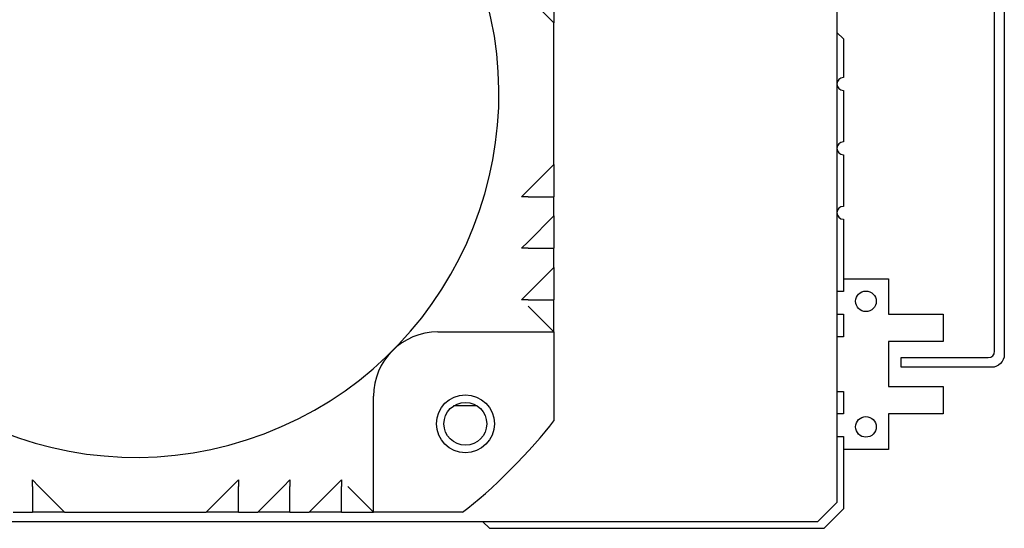
# Model space of a CAD drawing. Units: inches. Extents: x -1858 to 2608, y -160 to 3160.
# Drawn here: x -292 to -139, y 2204 to 2283 of the extents above; entities that cross this region are included whole.
import ezdxf

# ---------------------------------------------------------------- set-up
doc = ezdxf.new("R2010")
doc.units = ezdxf.units.IN
doc.header["$MEASUREMENT"] = 0
doc.layers.add('內文', color=7, linetype='Continuous')

# ---------------------------------------------------------------- blocks, each defined once
blk = doc.blocks.new('block 3084')
at = {"layer": '內文', "color": 251, "lineweight": 25, "true_color": 0x5b5b5b}
blk.add_lwpolyline([(-164, 2237.75), (-164, 2234.25)], dxfattribs=at)
blk = doc.blocks.new('block 3085')
at = {"layer": '內文', "color": 251, "lineweight": 25, "true_color": 0x5b5b5b}
blk.add_lwpolyline([(-165, 2237.75), (-164, 2237.75)], dxfattribs=at)
blk = doc.blocks.new('block 3086')
at = {"layer": '內文', "color": 251, "lineweight": 25, "true_color": 0x5b5b5b}
blk.add_lwpolyline([(-164, 2241.25), (-165, 2241.25)], dxfattribs=at)
blk = doc.blocks.new('block 3087')
at = {"layer": '內文', "color": 251, "lineweight": 25, "true_color": 0x5b5b5b}
blk.add_lwpolyline([(-164, 2218.75), (-164, 2207.5)], dxfattribs=at)
blk = doc.blocks.new('block 3088')
at = {"layer": '內文', "color": 251, "lineweight": 25, "true_color": 0x5b5b5b}
blk.add_lwpolyline([(-165, 2218.75), (-164, 2218.75)], dxfattribs=at)
blk = doc.blocks.new('block 3089')
at = {"layer": '內文', "color": 251, "lineweight": 25, "true_color": 0x5b5b5b}
blk.add_lwpolyline([(-164, 2222.25), (-165, 2222.25)], dxfattribs=at)
blk = doc.blocks.new('block 3097')
at = {"layer": '內文', "color": 251, "lineweight": 25, "true_color": 0x5b5b5b}
blk.add_lwpolyline([(-219, 2204.5), (-220, 2205.5)], dxfattribs=at)
blk = doc.blocks.new('block 3110')
at = {"layer": '內文', "color": 251, "lineweight": 25, "true_color": 0x5b5b5b}
blk.add_lwpolyline([(-164, 2207.5), (-167, 2204.5)], dxfattribs=at)
blk = doc.blocks.new('block 3111')
at = {"layer": '內文', "color": 251, "lineweight": 25, "true_color": 0x5b5b5b}
blk.add_lwpolyline([(-164, 2225.75), (-164, 2222.25)], dxfattribs=at)
blk = doc.blocks.new('block 3112')
at = {"layer": '內文', "color": 251, "lineweight": 25, "true_color": 0x5b5b5b}
blk.add_lwpolyline([(-165, 2225.75), (-164, 2225.75)], dxfattribs=at)
blk = doc.blocks.new('block 3113')
at = {"layer": '內文', "color": 251, "lineweight": 25, "true_color": 0x5b5b5b}
blk.add_lwpolyline([(-164, 2234.25), (-165, 2234.25)], dxfattribs=at)
blk = doc.blocks.new('block 3114')
at = {"layer": '內文', "color": 251, "lineweight": 25, "true_color": 0x5b5b5b}
blk.add_lwpolyline([(-164, 2252.5), (-164, 2241.25)], dxfattribs=at)
blk = doc.blocks.new('block 3115')
at = {"layer": '內文', "color": 251, "lineweight": 25, "true_color": 0x5b5b5b}
blk.add_open_spline([(-164, 2254.5), (-164.55, 2254.5), (-165, 2254.05), (-165, 2253.5), (-165, 2252.95), (-164.55, 2252.5), (-164, 2252.5)], degree=3, knots=[0, 0, 0, 0, 1, 1, 1, 2, 2, 2, 2], dxfattribs=at)
blk = doc.blocks.new('block 3116')
at = {"layer": '內文', "color": 251, "lineweight": 25, "true_color": 0x5b5b5b}
blk.add_lwpolyline([(-164, 2262.5), (-164, 2254.5)], dxfattribs=at)
blk = doc.blocks.new('block 3117')
at = {"layer": '內文', "color": 251, "lineweight": 25, "true_color": 0x5b5b5b}
blk.add_open_spline([(-164, 2264.5), (-164.55, 2264.5), (-165, 2264.05), (-165, 2263.5), (-165, 2262.95), (-164.55, 2262.5), (-164, 2262.5)], degree=3, knots=[0, 0, 0, 0, 1, 1, 1, 2, 2, 2, 2], dxfattribs=at)
blk = doc.blocks.new('block 3118')
at = {"layer": '內文', "color": 251, "lineweight": 25, "true_color": 0x5b5b5b}
blk.add_lwpolyline([(-164, 2272.5), (-164, 2264.5)], dxfattribs=at)
blk = doc.blocks.new('block 3119')
at = {"layer": '內文', "color": 251, "lineweight": 25, "true_color": 0x5b5b5b}
blk.add_open_spline([(-164, 2274.5), (-164.55, 2274.5), (-165, 2274.05), (-165, 2273.5), (-165, 2272.95), (-164.55, 2272.5), (-164, 2272.5)], degree=3, knots=[0, 0, 0, 0, 1, 1, 1, 2, 2, 2, 2], dxfattribs=at)
blk = doc.blocks.new('block 3120')
at = {"layer": '內文', "color": 251, "lineweight": 25, "true_color": 0x5b5b5b}
blk.add_lwpolyline([(-164, 2280.5), (-164, 2274.5)], dxfattribs=at)
blk = doc.blocks.new('block 3121')
at = {"layer": '內文', "color": 251, "lineweight": 25, "true_color": 0x5b5b5b}
blk.add_lwpolyline([(-165, 2281.5), (-164, 2280.5)], dxfattribs=at)
blk = doc.blocks.new('block 3123')
at = {"layer": '內文', "color": 251, "lineweight": 25, "true_color": 0x5b5b5b}
blk.add_lwpolyline([(-219, 2204.5), (-167, 2204.5)], dxfattribs=at)
blk = doc.blocks.new('block 3134')
at = {"layer": '內文', "color": 251, "lineweight": 25, "true_color": 0x5b5b5b}
blk.add_lwpolyline([(-165, 2208.5), (-168, 2205.5)], dxfattribs=at)
blk = doc.blocks.new('block 3139')
at = {"layer": '內文', "color": 251, "lineweight": 25, "true_color": 0x5b5b5b}
blk.add_lwpolyline([(-168, 2205.5), (-380, 2205.5)], dxfattribs=at)
blk = doc.blocks.new('block 3140')
at = {"layer": '內文', "color": 251, "lineweight": 25, "true_color": 0x5b5b5b}
blk.add_lwpolyline([(-165, 2334), (-165, 2208.5)], dxfattribs=at)
blk = doc.blocks.new('block 3746')
at = {"layer": '內文', "color": 1, "lineweight": 25, "true_color": 0xff0000}
blk.add_open_spline([(-158.9, 2220.25), (-158.9, 2221.13), (-159.62, 2221.85), (-160.5, 2221.85), (-161.38, 2221.85), (-162.1, 2221.13), (-162.1, 2220.25), (-162.1, 2219.37), (-161.38, 2218.65), (-160.5, 2218.65), (-159.62, 2218.65), (-158.9, 2219.37), (-158.9, 2220.25), (-158.9, 2220.25), (-158.9, 2220.25), (-158.9, 2220.25)], degree=3, knots=[0, 0, 0, 0, 1, 1, 1, 2, 2, 2, 3, 3, 3, 4, 4, 4, 5, 5, 5, 5], dxfattribs=at)
blk = doc.blocks.new('block 3747')
at = {"layer": '內文', "color": 1, "lineweight": 25, "true_color": 0xff0000}
blk.add_open_spline([(-158.9, 2239.75), (-158.9, 2240.63), (-159.62, 2241.35), (-160.5, 2241.35), (-161.38, 2241.35), (-162.1, 2240.63), (-162.1, 2239.75), (-162.1, 2238.87), (-161.38, 2238.15), (-160.5, 2238.15), (-159.62, 2238.15), (-158.9, 2238.87), (-158.9, 2239.75), (-158.9, 2239.75), (-158.9, 2239.75), (-158.9, 2239.75)], degree=3, knots=[0, 0, 0, 0, 1, 1, 1, 2, 2, 2, 3, 3, 3, 4, 4, 4, 5, 5, 5, 5], dxfattribs=at)
blk = doc.blocks.new('block 3748')
at = {"layer": '內文', "color": 1, "lineweight": 25, "true_color": 0xff0000}
blk.add_lwpolyline([(-157, 2226.5), (-148.5, 2226.5)], dxfattribs=at)
blk = doc.blocks.new('block 3749')
at = {"layer": '內文', "color": 1, "lineweight": 25, "true_color": 0xff0000}
blk.add_lwpolyline([(-148.5, 2226.5), (-148.5, 2222.25)], dxfattribs=at)
blk = doc.blocks.new('block 3750')
at = {"layer": '內文', "color": 1, "lineweight": 25, "true_color": 0xff0000}
blk.add_lwpolyline([(-148.5, 2222.25), (-157, 2222.25)], dxfattribs=at)
blk = doc.blocks.new('block 3751')
at = {"layer": '內文', "color": 1, "lineweight": 25, "true_color": 0xff0000}
blk.add_lwpolyline([(-157, 2222.25), (-157, 2216.75)], dxfattribs=at)
blk = doc.blocks.new('block 3752')
at = {"layer": '內文', "color": 1, "lineweight": 25, "true_color": 0xff0000}
blk.add_lwpolyline([(-157, 2216.75), (-164, 2216.75)], dxfattribs=at)
blk = doc.blocks.new('block 3753')
at = {"layer": '內文', "color": 1, "lineweight": 25, "true_color": 0xff0000}
blk.add_lwpolyline([(-164, 2243.25), (-157, 2243.25)], dxfattribs=at)
blk = doc.blocks.new('block 3754')
at = {"layer": '內文', "color": 1, "lineweight": 25, "true_color": 0xff0000}
blk.add_lwpolyline([(-157, 2243.25), (-157, 2237.75)], dxfattribs=at)
blk = doc.blocks.new('block 3755')
at = {"layer": '內文', "color": 1, "lineweight": 25, "true_color": 0xff0000}
blk.add_lwpolyline([(-157, 2237.75), (-148.5, 2237.75)], dxfattribs=at)
blk = doc.blocks.new('block 3756')
at = {"layer": '內文', "color": 1, "lineweight": 25, "true_color": 0xff0000}
blk.add_lwpolyline([(-148.5, 2237.75), (-148.5, 2233.5)], dxfattribs=at)
blk = doc.blocks.new('block 3757')
at = {"layer": '內文', "color": 1, "lineweight": 25, "true_color": 0xff0000}
blk.add_lwpolyline([(-148.5, 2233.5), (-157, 2233.5)], dxfattribs=at)
blk = doc.blocks.new('block 3758')
at = {"layer": '內文', "color": 1, "lineweight": 25, "true_color": 0xff0000}
blk.add_lwpolyline([(-157, 2233.5), (-157, 2226.5)], dxfattribs=at)
blk = doc.blocks.new('block 3745')
at = {"layer": '內文'}
for name in ['block 3753', 'block 3754', 'block 3747', 'block 3755', 'block 3756', 'block 3757', 'block 3758', 'block 3748', 'block 3749', 'block 3746', 'block 3750', 'block 3751', 'block 3752']:
    blk.add_blockref(name, (0, 0), dxfattribs=at)
blk = doc.blocks.new('block 3789')
at = {"layer": '內文', "color": 192, "lineweight": 25, "true_color": 0x6600cc}
blk.add_open_spline([(-157, 2304.5), (-158.1, 2304.5), (-159, 2303.6), (-159, 2302.5), (-159, 2302.5), (-159, 2289.5), (-159, 2289.5), (-159, 2289.5), (-157.5, 2289.5), (-157.5, 2289.5), (-157.5, 2289.5), (-157.5, 2302), (-157.5, 2302), (-157.5, 2302.55), (-157.05, 2303), (-156.5, 2303), (-156.5, 2303), (-141.5, 2303), (-141.5, 2303), (-140.95, 2303), (-140.5, 2302.55), (-140.5, 2302), (-140.5, 2302), (-140.5, 2232), (-140.5, 2232), (-140.5, 2231.45), (-140.95, 2231), (-141.5, 2231), (-141.5, 2231), (-155, 2231), (-155, 2231), (-155, 2231), (-155, 2229.5), (-155, 2229.5), (-155, 2229.5), (-141, 2229.5), (-141, 2229.5), (-139.89, 2229.5), (-139, 2230.39), (-139, 2231.5), (-139, 2231.5), (-139, 2302.5), (-139, 2302.5), (-139, 2303.6), (-139.89, 2304.5), (-141, 2304.5), (-141, 2304.5), (-157, 2304.5), (-157, 2304.5)], degree=3, knots=[0, 0, 0, 0, 1, 1, 1, 2, 2, 2, 3, 3, 3, 4, 4, 4, 5, 5, 5, 6, 6, 6, 7, 7, 7, 8, 8, 8, 9, 9, 9, 10, 10, 10, 11, 11, 11, 12, 12, 12, 13, 13, 13, 14, 14, 14, 15, 15, 15, 16, 16, 16, 16], dxfattribs=at)
blk = doc.blocks.new('block 3788')
at = {"layer": '內文'}
blk.add_blockref('block 3789', (0, 0), dxfattribs=at)
blk = doc.blocks.new('block 3791')
at = {"layer": '內文', "color": 231, "lineweight": 25, "true_color": 0xff7fbf}
blk.add_lwpolyline([(-220.89, 2223.5), (-224.58, 2223.5)], dxfattribs=at)
blk = doc.blocks.new('block 3793')
at = {"layer": '內文', "color": 231, "lineweight": 25, "true_color": 0xff7fbf}
blk.add_open_spline([(-219.41, 2220.73), (-219.41, 2222.57), (-220.9, 2224.06), (-222.73, 2224.06), (-224.57, 2224.06), (-226.06, 2222.57), (-226.06, 2220.73), (-226.06, 2218.9), (-224.57, 2217.41), (-222.73, 2217.41), (-220.9, 2217.41), (-219.41, 2218.9), (-219.41, 2220.73), (-219.41, 2220.73), (-219.41, 2220.73), (-219.41, 2220.73)], degree=3, knots=[0, 0, 0, 0, 1, 1, 1, 2, 2, 2, 3, 3, 3, 4, 4, 4, 5, 5, 5, 5], dxfattribs=at)
blk = doc.blocks.new('block 3797')
at = {"layer": '內文', "color": 231, "lineweight": 25, "true_color": 0xff7fbf}
blk.add_lwpolyline([(-259, 2211), (-263, 2207)], dxfattribs=at)
blk = doc.blocks.new('block 3798')
at = {"layer": '內文', "color": 231, "lineweight": 25, "true_color": 0xff7fbf}
blk.add_lwpolyline([(-258, 2207), (-258, 2211)], dxfattribs=at)
blk = doc.blocks.new('block 3807')
at = {"layer": '內文', "color": 231, "lineweight": 25, "true_color": 0xff7fbf}
blk.add_lwpolyline([(-213, 2240), (-209, 2240)], dxfattribs=at)
blk = doc.blocks.new('block 3808')
at = {"layer": '內文', "color": 231, "lineweight": 25, "true_color": 0xff7fbf}
blk.add_lwpolyline([(-209, 2245), (-213, 2241)], dxfattribs=at)
blk = doc.blocks.new('block 3809')
at = {"layer": '內文', "color": 231, "lineweight": 25, "true_color": 0xff7fbf}
blk.add_lwpolyline([(-243, 2211), (-247, 2207)], dxfattribs=at)
blk = doc.blocks.new('block 3810')
at = {"layer": '內文', "color": 231, "lineweight": 25, "true_color": 0xff7fbf}
blk.add_lwpolyline([(-242, 2207), (-242, 2211)], dxfattribs=at)
blk = doc.blocks.new('block 3815')
at = {"layer": '內文', "color": 231, "lineweight": 25, "true_color": 0xff7fbf}
blk.add_lwpolyline([(-213, 2256), (-209, 2256)], dxfattribs=at)
blk = doc.blocks.new('block 3816')
at = {"layer": '內文', "color": 231, "lineweight": 25, "true_color": 0xff7fbf}
blk.add_lwpolyline([(-209, 2261), (-213, 2257)], dxfattribs=at)
blk = doc.blocks.new('block 3819')
at = {"layer": '內文', "color": 231, "lineweight": 25, "true_color": 0xff7fbf}
blk.add_lwpolyline([(-213, 2248), (-209, 2248)], dxfattribs=at)
blk = doc.blocks.new('block 3820')
at = {"layer": '內文', "color": 231, "lineweight": 25, "true_color": 0xff7fbf}
blk.add_lwpolyline([(-209, 2253), (-213, 2249)], dxfattribs=at)
blk = doc.blocks.new('block 3821')
at = {"layer": '內文', "color": 231, "lineweight": 25, "true_color": 0xff7fbf}
blk.add_lwpolyline([(-213, 2287), (-209, 2283)], dxfattribs=at)
blk = doc.blocks.new('block 3827')
at = {"layer": '內文', "color": 231, "lineweight": 25, "true_color": 0xff7fbf}
blk.add_lwpolyline([(-251, 2211), (-255, 2207)], dxfattribs=at)
blk = doc.blocks.new('block 3828')
at = {"layer": '內文', "color": 231, "lineweight": 25, "true_color": 0xff7fbf}
blk.add_lwpolyline([(-250, 2207), (-250, 2211)], dxfattribs=at)
blk = doc.blocks.new('block 3837')
at = {"layer": '內文', "color": 231, "lineweight": 25, "true_color": 0xff7fbf}
blk.add_lwpolyline([(-290, 2211), (-290, 2207)], dxfattribs=at)
blk = doc.blocks.new('block 3838')
at = {"layer": '內文', "color": 231, "lineweight": 25, "true_color": 0xff7fbf}
blk.add_lwpolyline([(-285, 2207), (-289, 2211)], dxfattribs=at)
blk = doc.blocks.new('block 3841')
at = {"layer": '內文', "color": 231, "lineweight": 25, "true_color": 0xff7fbf}
blk.add_lwpolyline([(-209, 2235), (-209, 2240)], dxfattribs=at)
blk = doc.blocks.new('block 3845')
at = {"layer": '內文', "color": 231, "lineweight": 25, "true_color": 0xff7fbf}
blk.add_lwpolyline([(-209, 2261), (-209, 2283)], dxfattribs=at)
blk = doc.blocks.new('block 3846')
at = {"layer": '內文', "color": 231, "lineweight": 25, "true_color": 0xff7fbf}
blk.add_lwpolyline([(-209, 2253), (-209, 2256)], dxfattribs=at)
blk = doc.blocks.new('block 3847')
at = {"layer": '內文', "color": 231, "lineweight": 25, "true_color": 0xff7fbf}
blk.add_lwpolyline([(-209, 2245), (-209, 2248)], dxfattribs=at)
blk = doc.blocks.new('block 3848')
at = {"layer": '內文', "color": 231, "lineweight": 25, "true_color": 0xff7fbf}
blk.add_lwpolyline([(-209, 2235), (-213, 2239)], dxfattribs=at)
blk = doc.blocks.new('block 3855')
at = {"layer": '內文', "color": 231, "lineweight": 25, "true_color": 0xff7fbf}
blk.add_lwpolyline([(-285, 2207), (-263, 2207)], dxfattribs=at)
blk = doc.blocks.new('block 3856')
at = {"layer": '內文', "color": 231, "lineweight": 25, "true_color": 0xff7fbf}
blk.add_lwpolyline([(-293, 2207), (-290, 2207)], dxfattribs=at)
blk = doc.blocks.new('block 3859')
at = {"layer": '內文', "color": 231, "lineweight": 25, "true_color": 0xff7fbf}
blk.add_lwpolyline([(-242, 2207), (-237, 2207)], dxfattribs=at)
blk = doc.blocks.new('block 3860')
at = {"layer": '內文', "color": 231, "lineweight": 25, "true_color": 0xff7fbf}
blk.add_lwpolyline([(-250, 2207), (-247, 2207)], dxfattribs=at)
blk = doc.blocks.new('block 3861')
at = {"layer": '內文', "color": 231, "lineweight": 25, "true_color": 0xff7fbf}
blk.add_lwpolyline([(-258, 2207), (-255, 2207)], dxfattribs=at)
blk = doc.blocks.new('block 3863')
at = {"layer": '內文', "color": 231, "lineweight": 25, "true_color": 0xff7fbf}
blk.add_lwpolyline([(-237, 2207), (-241, 2211)], dxfattribs=at)
blk = doc.blocks.new('block 3873')
at = {"layer": '內文', "color": 231, "lineweight": 25, "true_color": 0xff7fbf}
blk.add_lwpolyline([(-237, 2207), (-237, 2225)], dxfattribs=at)
blk = doc.blocks.new('block 3878')
at = {"layer": '內文', "color": 231, "lineweight": 25, "true_color": 0xff7fbf}
blk.add_open_spline([(-227, 2235), (-232.52, 2235), (-237, 2230.52), (-237, 2225)], degree=3, dxfattribs=at)
blk = doc.blocks.new('block 3879')
at = {"layer": '內文', "color": 231, "lineweight": 25, "true_color": 0xff7fbf}
blk.add_lwpolyline([(-227, 2235), (-209, 2235)], dxfattribs=at)
blk = doc.blocks.new('block 3886')
at = {"layer": '內文', "color": 231, "lineweight": 25, "true_color": 0xff7fbf}
blk.add_lwpolyline([(-259, 2211), (-258, 2212)], dxfattribs=at)
blk = doc.blocks.new('block 3887')
at = {"layer": '內文', "color": 231, "lineweight": 25, "true_color": 0xff7fbf}
blk.add_lwpolyline([(-258, 2212), (-258, 2211)], dxfattribs=at)
blk = doc.blocks.new('block 3888')
at = {"layer": '內文', "color": 231, "lineweight": 25, "true_color": 0xff7fbf}
blk.add_lwpolyline([(-258, 2207), (-263, 2207)], dxfattribs=at)
blk = doc.blocks.new('block 3901')
at = {"layer": '內文', "color": 231, "lineweight": 25, "true_color": 0xff7fbf}
blk.add_lwpolyline([(-213, 2240), (-214, 2240)], dxfattribs=at)
blk = doc.blocks.new('block 3902')
at = {"layer": '內文', "color": 231, "lineweight": 25, "true_color": 0xff7fbf}
blk.add_lwpolyline([(-214, 2240), (-213, 2241)], dxfattribs=at)
blk = doc.blocks.new('block 3903')
at = {"layer": '內文', "color": 231, "lineweight": 25, "true_color": 0xff7fbf}
blk.add_lwpolyline([(-209, 2245), (-209, 2240)], dxfattribs=at)
blk = doc.blocks.new('block 3904')
at = {"layer": '內文', "color": 231, "lineweight": 25, "true_color": 0xff7fbf}
blk.add_lwpolyline([(-243, 2211), (-242, 2212)], dxfattribs=at)
blk = doc.blocks.new('block 3905')
at = {"layer": '內文', "color": 231, "lineweight": 25, "true_color": 0xff7fbf}
blk.add_lwpolyline([(-242, 2212), (-242, 2211)], dxfattribs=at)
blk = doc.blocks.new('block 3906')
at = {"layer": '內文', "color": 231, "lineweight": 25, "true_color": 0xff7fbf}
blk.add_lwpolyline([(-242, 2207), (-247, 2207)], dxfattribs=at)
blk = doc.blocks.new('block 3913')
at = {"layer": '內文', "color": 231, "lineweight": 25, "true_color": 0xff7fbf}
blk.add_lwpolyline([(-213, 2256), (-214, 2256)], dxfattribs=at)
blk = doc.blocks.new('block 3914')
at = {"layer": '內文', "color": 231, "lineweight": 25, "true_color": 0xff7fbf}
blk.add_lwpolyline([(-214, 2256), (-213, 2257)], dxfattribs=at)
blk = doc.blocks.new('block 3915')
at = {"layer": '內文', "color": 231, "lineweight": 25, "true_color": 0xff7fbf}
blk.add_lwpolyline([(-209, 2261), (-209, 2256)], dxfattribs=at)
blk = doc.blocks.new('block 3919')
at = {"layer": '內文', "color": 231, "lineweight": 25, "true_color": 0xff7fbf}
blk.add_lwpolyline([(-213, 2248), (-214, 2248)], dxfattribs=at)
blk = doc.blocks.new('block 3920')
at = {"layer": '內文', "color": 231, "lineweight": 25, "true_color": 0xff7fbf}
blk.add_lwpolyline([(-214, 2248), (-213, 2249)], dxfattribs=at)
blk = doc.blocks.new('block 3921')
at = {"layer": '內文', "color": 231, "lineweight": 25, "true_color": 0xff7fbf}
blk.add_lwpolyline([(-209, 2253), (-209, 2248)], dxfattribs=at)
blk = doc.blocks.new('block 3924')
at = {"layer": '內文', "color": 231, "lineweight": 25, "true_color": 0xff7fbf}
blk.add_lwpolyline([(-209, 2288), (-209, 2283)], dxfattribs=at)
blk = doc.blocks.new('block 3931')
at = {"layer": '內文', "color": 231, "lineweight": 25, "true_color": 0xff7fbf}
blk.add_lwpolyline([(-251, 2211), (-250, 2212)], dxfattribs=at)
blk = doc.blocks.new('block 3932')
at = {"layer": '內文', "color": 231, "lineweight": 25, "true_color": 0xff7fbf}
blk.add_lwpolyline([(-250, 2212), (-250, 2211)], dxfattribs=at)
blk = doc.blocks.new('block 3933')
at = {"layer": '內文', "color": 231, "lineweight": 25, "true_color": 0xff7fbf}
blk.add_lwpolyline([(-250, 2207), (-255, 2207)], dxfattribs=at)
blk = doc.blocks.new('block 3946')
at = {"layer": '內文', "color": 231, "lineweight": 25, "true_color": 0xff7fbf}
blk.add_lwpolyline([(-290, 2211), (-290, 2212)], dxfattribs=at)
blk = doc.blocks.new('block 3947')
at = {"layer": '內文', "color": 231, "lineweight": 25, "true_color": 0xff7fbf}
blk.add_lwpolyline([(-290, 2212), (-289, 2211)], dxfattribs=at)
blk = doc.blocks.new('block 3948')
at = {"layer": '內文', "color": 231, "lineweight": 25, "true_color": 0xff7fbf}
blk.add_lwpolyline([(-285, 2207), (-290, 2207)], dxfattribs=at)
blk = doc.blocks.new('block 3952')
at = {"layer": '內文', "color": 231, "lineweight": 25, "true_color": 0xff7fbf}
blk.add_lwpolyline([(-209, 2235), (-209, 2221.19)], dxfattribs=at)
blk = doc.blocks.new('block 3957')
at = {"layer": '內文', "color": 231, "lineweight": 25, "true_color": 0xff7fbf}
blk.add_lwpolyline([(-223.19, 2207), (-237, 2207)], dxfattribs=at)
blk = doc.blocks.new('block 3960')
at = {"layer": '內文', "color": 231, "lineweight": 25, "true_color": 0xff7fbf}
blk.add_open_spline([(-218.23, 2220.73), (-218.23, 2223.22), (-220.25, 2225.23), (-222.73, 2225.23), (-225.22, 2225.23), (-227.23, 2223.22), (-227.23, 2220.73), (-227.23, 2218.25), (-225.22, 2216.23), (-222.73, 2216.23), (-220.25, 2216.23), (-218.23, 2218.25), (-218.23, 2220.73), (-218.23, 2220.73), (-218.23, 2220.73), (-218.23, 2220.73)], degree=3, knots=[0, 0, 0, 0, 1, 1, 1, 2, 2, 2, 3, 3, 3, 4, 4, 4, 5, 5, 5, 5], dxfattribs=at)
blk = doc.blocks.new('block 3961')
at = {"layer": '內文', "color": 231, "lineweight": 25, "true_color": 0xff7fbf}
blk.add_open_spline([(-223.19, 2207), (-218.94, 2210.1), (-212.1, 2216.94), (-209, 2221.19)], degree=3, dxfattribs=at)
blk = doc.blocks.new('block 3971')
at = {"layer": '內文', "color": 231, "lineweight": 25, "true_color": 0xff7fbf}
blk.add_open_spline([(-326.81, 2252), (-315.76, 2222.83), (-283.16, 2208.15), (-254, 2219.19), (-224.83, 2230.24), (-210.15, 2262.83), (-221.19, 2292), (-232.24, 2321.16), (-264.83, 2335.85), (-294, 2324.81), (-307.7, 2320.51), (-322.51, 2305.7), (-326.81, 2292)], degree=3, knots=[0, 0, 0, 0, 1, 1, 1, 2, 2, 2, 3, 3, 3, 4, 4, 4, 4], dxfattribs=at)
blk = doc.blocks.new('block 3790')
at = {"layer": '內文'}
for name in ['block 3971', 'block 3924', 'block 3821', 'block 3845', 'block 3816', 'block 3915', 'block 3914', 'block 3913', 'block 3815', 'block 3846', 'block 3820', 'block 3921', 'block 3920', 'block 3919', 'block 3819', 'block 3847', 'block 3808', 'block 3903', 'block 3902', 'block 3901', 'block 3807', 'block 3841', 'block 3848', 'block 3878', 'block 3879', 'block 3952', 'block 3873', 'block 3960', 'block 3793', 'block 3791', 'block 3961', 'block 3946', 'block 3947', 'block 3837', 'block 3838', 'block 3797', 'block 3886', 'block 3887', 'block 3798', 'block 3827', 'block 3931', 'block 3932', 'block 3828', 'block 3809', 'block 3904', 'block 3905', 'block 3810', 'block 3863', 'block 3856', 'block 3948', 'block 3855', 'block 3888', 'block 3861', 'block 3933', 'block 3860', 'block 3906', 'block 3859', 'block 3957']:
    blk.add_blockref(name, (0, 0), dxfattribs=at)

msp = doc.modelspace()

# ---------------------------------------------------------------- block references
at = {"layer": '內文'}
for name in ['block 3790', 'block 3140', 'block 3788', 'block 3121', 'block 3120', 'block 3119', 'block 3118', 'block 3117', 'block 3116', 'block 3115', 'block 3114', 'block 3745', 'block 3086', 'block 3085', 'block 3084', 'block 3113', 'block 3112', 'block 3111', 'block 3089', 'block 3088', 'block 3087', 'block 3134', 'block 3110', 'block 3139', 'block 3097', 'block 3123']:
    msp.add_blockref(name, (0, 0), dxfattribs=at)

doc.saveas('drawing.dxf')
